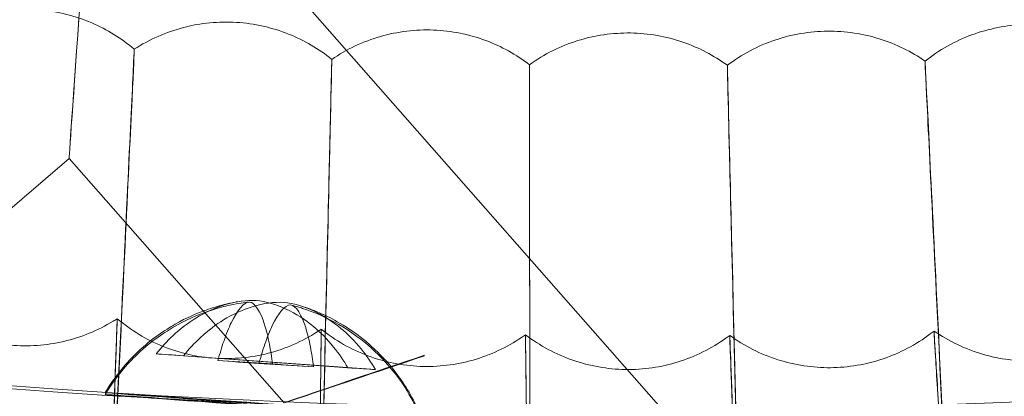
# Model space of a CAD drawing. Units: millimetres. Extents: x -2371 to 4894, y -1748 to 5752.
# Drawn here: x 3297 to 3343, y 1594 to 1612 of the extents above; entities that cross this region are included whole.
import ezdxf

# ---------------------------------------------------------------- set-up
doc = ezdxf.new("R2010")
doc.units = ezdxf.units.MM
doc.header["$MEASUREMENT"] = 0
doc.layers.get('0').update_dxf_attribs({"linetype": 'CONTINUOUS'})

# ---------------------------------------------------------------- blocks, each defined once
blk = doc.blocks.new('A$C60422C8D')
at = {"color": 0, "linetype": 'Continuous', "lineweight": 0}
for p, q in [((3312.073, 1610.502), (3308.985, 1614.017)), ((3301.999, 1610.462), (3301.999, 1610.558)), ((3327.126, 1593.364), (3312.073, 1610.502)), ((3311.378, 1609.98), (3311.378, 1610.076)), ((3320.766, 1609.725), (3320.766, 1609.821)), ((3330.158, 1609.696), (3330.158, 1609.793)), ((3339.547, 1609.895), (3339.547, 1609.991)), ((3287.163, 1595.292), (3298.901, 1605.364)), ((3298.901, 1605.364), (3309.108, 1593.743)), ((3301.185, 1597.745), (3301.185, 1597.649)), ((3310.874, 1597.247), (3310.874, 1597.151)), ((3339.974, 1597.159), (3339.974, 1597.063)), ((3320.572, 1596.983), (3320.572, 1596.887)), ((3330.274, 1596.954), (3330.274, 1596.858)), ((3312.143, 1595.414), (3303.032, 1596.073)), ((3304.339, 1595.984), (3313.45, 1595.325)), ((3305.97, 1595.754), (3308.562, 1595.595)), ((3310.51, 1595.457), (3307.918, 1595.616))]:
    blk.add_line(p, q, dxfattribs=at)
for centre, major_axis, ratio in [((3326.634, 1998.423), (-450, -0.088), 0.999998), ((3326.634, 1998.283), (-450, -0.088), 0.999998), ((3326.634, 1998.423), (-435, -0.085), 0.999998), ((3326.634, 1998.283), (-435, -0.085), 0.999998), ((3326.634, 1998.423), (-420, -0.082), 0.999998), ((3326.634, 1998.283), (-420, -0.082), 0.999998), ((3326.634, 1998.423), (-405, -0.079), 0.999998), ((3326.634, 1998.283), (-405, -0.079), 0.999998), ((3308.1, 1593.704), (-7.481, 0.528), 0.002003), ((3308.099, 1593.61), (-7.481, 0.528), 0.002003)]:
    blk.add_ellipse(centre, major_axis=major_axis, ratio=ratio, dxfattribs=at)
for centre, major_axis, ratio, start_param, end_param in [((3326.634, 1998.423), (-450, -0.088), 0.999998, 6.252656, 9.394249), ((3326.634, 1998.283), (-450, -0.088), 0.999998, 6.252656, 9.394249), ((3326.634, 1998.423), (-420, -0.082), 0.999998, 6.252656, 9.394249), ((3326.634, 1998.283), (-420, -0.082), 0.999998, 6.252656, 9.394249), ((3326.634, 1998.423), (-420, -0.082), 0.999998, 0.881643, 2.404815), ((3326.634, 1998.303), (-420, -0.082), 0.999998, 0.881643, 2.404815), ((3326.634, 1998.403), (433.5, 0.085), 0.999998, 4.674044, 5.54715), ((3326.634, 1998.323), (433.5, 0.085), 0.999998, 4.674044, 5.54715), ((3326.634, 1998.423), (435, 0.085), 0.999998, 4.022414, 5.547229), ((3326.634, 1998.403), (435, 0.085), 0.999998, 4.673933, 5.547229), ((3326.634, 1998.303), (435, 0.085), 0.999998, 4.022414, 5.547229), ((3326.634, 1998.323), (435, 0.085), 0.999998, 4.673933, 5.547229), ((3299.544, 1614.481), (0.643, 9.117), 0.000101, 1.841935, 4.710965), ((3308.241, 1595.699), (-6.111, 0.431), 0.002003, 5.405232, 5.733191), ((3308.24, 1595.606), (-6.111, 0.431), 0.002003, 1.190275, 1.518234), ((3315.783, 1595.993), (6.675, 2.25), 0.001756, 1.570205, 4.711798), ((3308.24, 1595.606), (-6.111, 0.431), 0.002003, 4.331868, 4.659827), ((3308.241, 1595.699), (-6.111, 0.431), 0.002003, 2.263639, 2.591599)]:
    blk.add_ellipse(centre, major_axis=major_axis, ratio=ratio, start_param=start_param, end_param=end_param, dxfattribs=at)
for points, knots in [([(2866.569, 2012.323), (2865.08, 1963.25), (2871.509, 1913.945), (2899.556, 1819.843), (2921.169, 1775.063), (2977.393, 1694.562), (3011.995, 1658.854), (3090.688, 1600.125), (3134.766, 1577.114), (3227.939, 1546.121), (3277.017, 1538.144), (3375.21, 1538.033), (3424.306, 1545.899), (3517.549, 1576.682), (3561.678, 1599.593), (3640.504, 1658.144), (3675.187, 1693.774), (3731.593, 1774.148), (3753.307, 1818.879), (3778.987, 1904.335), (3785.481, 1944.288), (3786.698, 1984.404)], [3.11126, 3.11126, 3.11126, 3.11126, 3.431259, 3.431259, 3.751259, 3.751259, 4.071259, 4.071259, 4.391259, 4.391259, 4.711259, 4.711259, 5.03126, 5.03126, 5.35126, 5.35126, 5.67126, 5.67126, 5.99126, 5.99126, 6.252852, 6.252852, 6.252852, 6.252852]), ([(2906.634, 1998.343), (2906.642, 1953.543), (2913.88, 1908.752), (2942.082, 1823.706), (2963.041, 1783.466), (3016.564, 1711.609), (3049.118, 1680.005), (3122.527, 1628.632), (3163.37, 1608.872), (3249.214, 1583.199), (3294.199, 1577.291), (3383.76, 1579.925), (3428.321, 1588.467), (3512.507, 1619.14), (3552.118, 1641.265), (3622.382, 1696.863), (3653.022, 1730.326), (3702.23, 1805.204), (3720.788, 1846.607), (3740.726, 1921.135), (3745.459, 1953.354), (3746.44, 1985.687)], [3.141789, 3.141789, 3.141789, 3.141789, 3.461789, 3.461789, 3.781789, 3.781789, 4.101789, 4.101789, 4.421789, 4.421789, 4.741789, 4.741789, 5.061789, 5.061789, 5.381789, 5.381789, 5.701789, 5.701789, 6.021789, 6.021789, 6.252852, 6.252852, 6.252852, 6.252852]), ([(3292.634, 1611.267), (3293.359, 1611.713), (3294.167, 1612.047), (3295.817, 1612.435), (3296.68, 1612.497), (3298.362, 1612.351), (3299.202, 1612.141), (3300.706, 1611.496), (3301.395, 1611.071), (3301.999, 1610.558)], [0, 0, 0, 0, 2.554678, 2.554678, 5.086758, 5.086758, 7.619238, 7.619238, 9.995767, 9.995767, 9.995767, 9.995767]), ([(3301.999, 1610.558), (3302.713, 1611.022), (3303.512, 1611.375), (3305.153, 1611.803), (3306.014, 1611.886), (3307.699, 1611.781), (3308.543, 1611.591), (3310.063, 1610.983), (3310.761, 1610.574), (3311.378, 1610.076)], [0, 0, 0, 0, 2.554678, 2.554678, 5.086757, 5.086757, 7.619238, 7.619238, 9.995767, 9.995767, 9.995767, 9.995767]), ([(3339.547, 1609.992), (3340.213, 1610.522), (3340.974, 1610.95), (3342.566, 1611.535), (3343.415, 1611.701), (3345.103, 1611.758), (3345.961, 1611.65), (3347.532, 1611.192), (3348.267, 1610.852), (3348.929, 1610.417)], [0, 0, 0, 0, 2.554678, 2.554678, 5.086758, 5.086758, 7.619238, 7.619238, 9.995768, 9.995768, 9.995768, 9.995768]), ([(3311.378, 1610.076), (3312.081, 1610.557), (3312.871, 1610.929), (3314.501, 1611.397), (3315.36, 1611.501), (3317.047, 1611.436), (3317.896, 1611.266), (3319.429, 1610.696), (3320.138, 1610.303), (3320.766, 1609.821)], [0, 0, 0, 0, 2.554678, 2.554678, 5.086757, 5.086757, 7.619237, 7.619237, 9.995766, 9.995766, 9.995766, 9.995766]), ([(3320.766, 1609.821), (3321.457, 1610.319), (3322.238, 1610.71), (3323.856, 1611.217), (3324.712, 1611.341), (3326.401, 1611.317), (3327.253, 1611.168), (3328.8, 1610.635), (3329.518, 1610.26), (3330.158, 1609.793)], [0, 0, 0, 0, 2.554678, 2.554678, 5.086757, 5.086757, 7.619238, 7.619238, 9.995766, 9.995766, 9.995766, 9.995766]), ([(3330.158, 1609.793), (3330.836, 1610.307), (3331.608, 1610.717), (3333.213, 1611.263), (3334.066, 1611.408), (3335.754, 1611.425), (3336.61, 1611.296), (3338.169, 1610.8), (3338.896, 1610.443), (3339.547, 1609.992)], [0, 0, 0, 0, 2.554678, 2.554678, 5.086758, 5.086758, 7.619238, 7.619238, 9.995767, 9.995767, 9.995767, 9.995767]), ([(3301.999, 1610.558), (3301.999, 1610.559), (3301.989, 1610.351), (3301.949, 1609.525), (3301.919, 1608.904), (3301.805, 1606.528), (3301.697, 1604.278), (3301.428, 1598.649), (3301.269, 1595.324), (3300.924, 1588.052), (3300.741, 1584.179), (3300.557, 1580.272)], [-4.776155, -4.776155, -4.776155, -4.776155, -4.162651, -4.162651, -3.543659, -3.543659, -2.36256, -2.36256, -1.181323, -1.181323, -0.007791, -0.007791, -0.007791, -0.007791]), ([(3300.557, 1580.054), (3300.653, 1582.101), (3300.75, 1584.145), (3300.941, 1588.192), (3301.035, 1590.184), (3301.297, 1595.704), (3301.453, 1598.977), (3301.715, 1604.495), (3301.82, 1606.685), (3301.962, 1609.679), (3301.999, 1610.454), (3301.999, 1610.462)], [-4.774219, -4.774219, -4.774219, -4.774219, -4.159409, -4.159409, -3.535169, -3.535169, -2.358191, -2.358191, -1.179757, -1.179757, 0, 0, 0, 0]), ([(3311.378, 1610.076), (3311.378, 1610.077), (3311.373, 1609.869), (3311.353, 1609.042), (3311.338, 1608.42), (3311.282, 1606.043), (3311.229, 1603.791), (3311.096, 1598.157), (3311.018, 1594.829), (3310.849, 1587.551), (3310.759, 1583.674), (3310.67, 1579.764)], [-4.776037, -4.776037, -4.776037, -4.776037, -4.162651, -4.162651, -3.54366, -3.54366, -2.36256, -2.36256, -1.181323, -1.181323, -0.007791, -0.007791, -0.007791, -0.007791]), ([(3310.67, 1579.546), (3310.717, 1581.595), (3310.764, 1583.64), (3310.857, 1587.691), (3310.903, 1589.684), (3311.032, 1595.209), (3311.108, 1598.485), (3311.238, 1604.008), (3311.289, 1606.199), (3311.36, 1609.197), (3311.378, 1609.972), (3311.378, 1609.98)], [-4.774219, -4.774219, -4.774219, -4.774219, -4.159409, -4.159409, -3.535169, -3.535169, -2.35819, -2.35819, -1.179757, -1.179757, 0, 0, 0, 0]), ([(3320.766, 1609.821), (3320.766, 1609.821), (3320.766, 1609.819), (3320.766, 1609.741), (3320.767, 1608.896), (3320.768, 1605.759), (3320.769, 1603.495), (3320.773, 1597.834), (3320.776, 1594.492), (3320.783, 1587.225), (3320.787, 1583.379), (3320.792, 1579.5)], [-9.507491, -9.507491, -9.507491, -9.507491, -9.450313, -9.450313, -8.267976, -8.267976, -7.084081, -7.084081, -5.900487, -5.900487, -4.736544, -4.736544, -4.736544, -4.736544]), ([(3320.792, 1579.283), (3320.791, 1579.734), (3320.791, 1580.185), (3320.786, 1584.548), (3320.782, 1588.395), (3320.775, 1595.53), (3320.773, 1598.751), (3320.769, 1604.141), (3320.768, 1606.259), (3320.766, 1609.024), (3320.766, 1609.717), (3320.766, 1609.725)], [-14.290398, -14.290398, -14.290398, -14.290398, -14.154905, -14.154905, -12.980538, -12.980538, -11.806065, -11.806065, -10.629712, -10.629712, -9.513563, -9.513563, -9.513563, -9.513563]), ([(3330.158, 1609.793), (3330.158, 1609.793), (3330.158, 1609.791), (3330.16, 1609.713), (3330.181, 1608.868), (3330.259, 1605.733), (3330.315, 1603.47), (3330.456, 1597.814), (3330.539, 1594.475), (3330.722, 1587.209), (3330.819, 1583.362), (3330.917, 1579.482)], [-9.50738, -9.50738, -9.50738, -9.50738, -9.45024, -9.45024, -8.268109, -8.268109, -7.084561, -7.084561, -5.901258, -5.901258, -4.736551, -4.736551, -4.736551, -4.736551]), ([(3330.918, 1579.264), (3330.906, 1579.712), (3330.895, 1580.161), (3330.784, 1584.521), (3330.687, 1588.367), (3330.508, 1595.503), (3330.428, 1598.723), (3330.295, 1604.114), (3330.242, 1606.231), (3330.175, 1608.996), (3330.158, 1609.689), (3330.158, 1609.696)], [-14.290404, -14.290404, -14.290404, -14.290404, -14.155663, -14.155663, -12.981109, -12.981109, -11.806315, -11.806315, -10.629691, -10.629691, -9.513562, -9.513562, -9.513562, -9.513562]), ([(3339.547, 1609.992), (3339.547, 1609.991), (3339.58, 1609.323), (3339.713, 1606.62), (3339.816, 1604.521), (3340.08, 1599.157), (3340.238, 1595.943), (3340.59, 1588.814), (3340.78, 1584.967), (3340.996, 1580.604), (3341.018, 1580.155), (3341.041, 1579.708)], [9.519787, 9.519787, 9.519787, 9.519787, 10.622166, 10.622166, 11.801029, 11.801029, 12.978719, 12.978719, 14.155583, 14.155583, 14.290403, 14.290403, 14.290403, 14.290403]), ([(3341.041, 1579.49), (3340.848, 1583.364), (3340.658, 1587.209), (3340.301, 1594.469), (3340.137, 1597.807), (3339.859, 1603.473), (3339.748, 1605.747), (3339.594, 1608.917), (3339.552, 1609.785), (3339.547, 1609.891), (3339.547, 1609.895), (3339.547, 1609.895)], [4.736561, 4.736561, 4.736561, 4.736561, 5.900534, 5.900534, 7.081022, 7.081022, 8.261711, 8.261711, 9.442252, 9.442252, 9.513496, 9.513496, 9.513496, 9.513496]), ([(3291.511, 1598.477), (3292.147, 1597.911), (3292.884, 1597.442), (3294.442, 1596.772), (3295.281, 1596.56), (3296.962, 1596.411), (3297.826, 1596.472), (3299.47, 1596.856), (3300.271, 1597.184), (3301.057, 1597.663), (3301.121, 1597.703), (3301.185, 1597.745)], [0, 0, 0, 0, 2.554678, 2.554678, 5.086757, 5.086757, 7.619237, 7.619237, 10.15171, 10.15171, 10.380547, 10.380547, 10.380547, 10.380547]), ([(3300.618, 1594.138), (3301.121, 1594.978), (3301.665, 1595.594), (3302.86, 1596.735), (3303.455, 1597.114), (3304.72, 1597.837), (3305.232, 1598.011), (3306.025, 1598.271), (3306.304, 1598.337), (3306.757, 1598.436), (3306.929, 1598.466), (3307.213, 1598.51), (3307.326, 1598.525), (3307.423, 1598.536)], [4.713404808, 4.713404808, 4.713404808, 4.713404808, 4.714210522, 4.714210522, 4.715381543, 4.715381543, 4.717295361, 4.717295361, 4.719209178, 4.719209178, 4.721122996, 4.721122996, 4.722973895, 4.722973895, 4.722973895, 4.722973895]), ([(3300.619, 1594.232), (3301.122, 1595.072), (3301.666, 1595.687), (3302.861, 1596.828), (3303.456, 1597.207), (3304.51, 1597.81), (3304.936, 1597.983), (3305.625, 1598.241), (3305.889, 1598.318), (3306.33, 1598.437), (3306.506, 1598.476), (3306.745, 1598.525), (3306.825, 1598.54), (3306.897, 1598.552)], [4.713404808, 4.713404808, 4.713404808, 4.713404808, 4.714210522, 4.714210522, 4.715381543, 4.715381543, 4.716780445, 4.716780445, 4.718179348, 4.718179348, 4.71957825, 4.71957825, 4.720399319, 4.720399319, 4.720399319, 4.720399319]), ([(3303.032, 1596.073), (3303.276, 1596.377), (3303.552, 1596.677), (3304.196, 1597.274), (3304.572, 1597.557), (3305.78, 1598.305), (3306.867, 1598.673), (3308.713, 1598.539), (3309.737, 1598.018), (3310.828, 1597.105), (3311.16, 1596.771), (3311.714, 1596.087), (3311.944, 1595.75), (3312.143, 1595.414)], [1.92245, 1.92245, 1.92245, 1.92245, 2.049202, 2.049202, 2.203102, 2.203102, 2.570435, 2.570435, 2.937768, 2.937768, 3.091668, 3.091668, 3.218421, 3.218421, 3.218421, 3.218421]), ([(3313.45, 1595.325), (3313.251, 1595.661), (3313.02, 1595.997), (3312.467, 1596.681), (3312.134, 1597.016), (3311.043, 1597.929), (3310.019, 1598.45), (3308.173, 1598.584), (3307.087, 1598.215), (3305.878, 1597.468), (3305.502, 1597.185), (3304.858, 1596.588), (3304.583, 1596.288), (3304.339, 1595.984)], [1.92245, 1.92245, 1.92245, 1.92245, 2.049202, 2.049202, 2.203102, 2.203102, 2.570435, 2.570435, 2.937768, 2.937768, 3.091668, 3.091668, 3.218421, 3.218421, 3.218421, 3.218421]), ([(3308.562, 1595.595), (3308.522, 1595.919), (3308.472, 1596.241), (3308.347, 1596.893), (3308.268, 1597.208), (3307.999, 1598.058), (3307.73, 1598.521), (3307.205, 1598.553), (3306.874, 1598.127), (3306.488, 1597.317), (3306.365, 1597.014), (3306.15, 1596.384), (3306.055, 1596.071), (3305.97, 1595.754)], [1.92245, 1.92245, 1.92245, 1.92245, 2.049202, 2.049202, 2.203102, 2.203102, 2.570435, 2.570435, 2.937768, 2.937768, 3.091668, 3.091668, 3.218421, 3.218421, 3.218421, 3.218421]), ([(3307.918, 1595.616), (3308.004, 1595.932), (3308.098, 1596.246), (3308.314, 1596.876), (3308.436, 1597.179), (3308.822, 1597.989), (3309.154, 1598.415), (3309.679, 1598.383), (3309.948, 1597.92), (3310.216, 1597.069), (3310.295, 1596.754), (3310.42, 1596.103), (3310.47, 1595.781), (3310.51, 1595.457)], [1.92245, 1.92245, 1.92245, 1.92245, 2.049202, 2.049202, 2.203102, 2.203102, 2.570435, 2.570435, 2.937768, 2.937768, 3.091668, 3.091668, 3.218421, 3.218421, 3.218421, 3.218421]), ([(3309.465, 1598.391), (3309.563, 1598.365), (3309.677, 1598.334), (3309.961, 1598.246), (3310.13, 1598.192), (3310.573, 1598.025), (3310.844, 1597.918), (3311.609, 1597.536), (3312.102, 1597.283), (3313.195, 1596.415), (3313.623, 1596.039), (3314.585, 1594.913), (3315.13, 1594.15), (3315.581, 1593.083)], [7.843427238, 7.843427238, 7.843427238, 7.843427238, 7.845334952, 7.845334952, 7.847242666, 7.847242666, 7.849150379, 7.849150379, 7.851058093, 7.851058093, 7.85201195, 7.85201195, 7.852965807, 7.852965807, 7.852965807, 7.852965807]), ([(3309.944, 1598.344), (3310.063, 1598.306), (3310.199, 1598.26), (3310.532, 1598.134), (3310.729, 1598.056), (3311.224, 1597.826), (3311.523, 1597.679), (3312.309, 1597.198), (3312.801, 1596.875), (3313.754, 1595.972), (3314.108, 1595.598), (3314.853, 1594.6), (3315.246, 1593.971), (3315.582, 1593.176)], [7.845861226, 7.845861226, 7.845861226, 7.845861226, 7.847282142, 7.847282142, 7.848703058, 7.848703058, 7.850123975, 7.850123975, 7.851544891, 7.851544891, 7.852255349, 7.852255349, 7.852965807, 7.852965807, 7.852965807, 7.852965807]), ([(3300.556, 1580.247), (3300.64, 1582.553), (3300.723, 1584.829), (3300.876, 1589.081), (3300.946, 1591.015), (3301.062, 1594.265), (3301.107, 1595.551), (3301.169, 1597.302), (3301.185, 1597.75), (3301.185, 1597.745)], [-2.779426, -2.779426, -2.779426, -2.779426, -2.087023, -2.087023, -1.390823, -1.390823, -0.695235, -0.695235, 0, 0, 0, 0]), ([(3301.185, 1597.649), (3301.185, 1597.644), (3301.169, 1597.174), (3301.106, 1595.372), (3301.06, 1594.068), (3300.943, 1590.788), (3300.873, 1588.844), (3300.721, 1584.604), (3300.639, 1582.355), (3300.556, 1580.079)], [-2.792029, -2.792029, -2.792029, -2.792029, -2.087252, -2.087252, -1.391702, -1.391702, -0.695878, -0.695878, -0.012531, -0.012531, -0.012531, -0.012531]), ([(3301.185, 1597.745), (3301.835, 1597.195), (3302.583, 1596.744), (3304.156, 1596.111), (3305, 1595.92), (3306.685, 1595.811), (3307.546, 1595.893), (3309.181, 1596.317), (3309.973, 1596.664), (3310.748, 1597.162), (3310.811, 1597.204), (3310.874, 1597.247)], [0, 0, 0, 0, 2.554678, 2.554678, 5.086757, 5.086757, 7.619237, 7.619237, 10.15171, 10.15171, 10.380547, 10.380547, 10.380547, 10.380547]), ([(3339.974, 1597.159), (3340.674, 1596.674), (3341.462, 1596.298), (3343.089, 1595.82), (3343.947, 1595.711), (3345.634, 1595.766), (3346.484, 1595.93), (3348.07, 1596.51), (3348.825, 1596.931), (3349.548, 1597.502), (3349.607, 1597.55), (3349.665, 1597.599)], [0, 0, 0, 0, 2.554678, 2.554678, 5.086757, 5.086757, 7.619237, 7.619237, 10.15171, 10.15171, 10.380547, 10.380547, 10.380547, 10.380547]), ([(3310.669, 1579.739), (3310.697, 1582.046), (3310.725, 1584.324), (3310.775, 1588.579), (3310.798, 1590.513), (3310.835, 1593.765), (3310.85, 1595.052), (3310.869, 1596.804), (3310.874, 1597.252), (3310.874, 1597.247)], [-2.779426, -2.779426, -2.779426, -2.779426, -2.087023, -2.087023, -1.390823, -1.390823, -0.695235, -0.695235, 0, 0, 0, 0]), ([(3310.874, 1597.151), (3310.874, 1597.146), (3310.869, 1596.676), (3310.849, 1594.873), (3310.835, 1593.568), (3310.797, 1590.286), (3310.775, 1588.341), (3310.724, 1584.098), (3310.697, 1581.848), (3310.669, 1579.571)], [-2.792029, -2.792029, -2.792029, -2.792029, -2.087252, -2.087252, -1.391702, -1.391702, -0.695878, -0.695878, -0.012531, -0.012531, -0.012531, -0.012531]), ([(3310.874, 1597.247), (3311.537, 1596.712), (3312.296, 1596.28), (3313.884, 1595.686), (3314.732, 1595.515), (3316.419, 1595.447), (3317.278, 1595.55), (3318.902, 1596.013), (3319.686, 1596.379), (3320.448, 1596.895), (3320.51, 1596.939), (3320.572, 1596.983)], [0, 0, 0, 0, 2.554678, 2.554678, 5.086757, 5.086757, 7.619237, 7.619237, 10.15171, 10.15171, 10.380546, 10.380546, 10.380546, 10.380546]), ([(3330.274, 1596.954), (3330.962, 1596.452), (3331.741, 1596.057), (3333.356, 1595.54), (3334.211, 1595.41), (3335.899, 1595.424), (3336.753, 1595.568), (3338.352, 1596.109), (3339.118, 1596.512), (3339.854, 1597.065), (3339.914, 1597.112), (3339.974, 1597.159)], [0, 0, 0, 0, 2.554678, 2.554678, 5.086757, 5.086757, 7.619237, 7.619237, 10.15171, 10.15171, 10.380547, 10.380547, 10.380547, 10.380547]), ([(3341.04, 1579.683), (3340.912, 1581.797), (3340.786, 1583.89), (3340.535, 1588.016), (3340.415, 1589.984), (3340.21, 1593.331), (3340.127, 1594.677), (3340.011, 1596.561), (3339.979, 1597.082), (3339.974, 1597.157), (3339.974, 1597.16), (3339.974, 1597.159)], [2.833873, 2.833873, 2.833873, 2.833873, 3.470395, 3.470395, 4.165458, 4.165458, 4.860741, 4.860741, 5.555993, 5.555993, 5.613191, 5.613191, 5.613191, 5.613191]), ([(3339.974, 1597.063), (3339.974, 1597.059), (3339.997, 1596.675), (3340.092, 1595.114), (3340.168, 1593.885), (3340.36, 1590.731), (3340.476, 1588.836), (3340.731, 1584.622), (3340.869, 1582.344), (3341.019, 1579.854), (3341.029, 1579.684), (3341.04, 1579.515)], [5.613191, 5.613191, 5.613191, 5.613191, 6.251281, 6.251281, 6.947016, 6.947016, 7.643684, 7.643684, 8.341489, 8.341489, 8.392556, 8.392556, 8.392556, 8.392556]), ([(3320.791, 1579.476), (3320.789, 1579.627), (3320.787, 1579.779), (3320.758, 1582.251), (3320.73, 1584.53), (3320.678, 1588.745), (3320.655, 1590.641), (3320.614, 1593.799), (3320.598, 1595.031), (3320.577, 1596.603), (3320.572, 1596.988), (3320.572, 1596.983)], [-8.3926, -8.3926, -8.3926, -8.3926, -8.346977, -8.346977, -7.650282, -7.650282, -6.954186, -6.954186, -6.258667, -6.258667, -5.61325, -5.61325, -5.61325, -5.61325]), ([(3320.572, 1596.983), (3321.248, 1596.465), (3322.017, 1596.051), (3323.619, 1595.495), (3324.471, 1595.345), (3326.159, 1595.318), (3327.016, 1595.441), (3328.627, 1595.943), (3329.403, 1596.328), (3330.152, 1596.863), (3330.213, 1596.908), (3330.274, 1596.954)], [0, 0, 0, 0, 2.554678, 2.554678, 5.086757, 5.086757, 7.619237, 7.619237, 10.15171, 10.15171, 10.380546, 10.380546, 10.380546, 10.380546]), ([(3320.572, 1596.887), (3320.572, 1596.887), (3320.572, 1596.884), (3320.573, 1596.81), (3320.58, 1596.288), (3320.605, 1594.4), (3320.622, 1593.052), (3320.665, 1589.696), (3320.689, 1587.721), (3320.74, 1583.566), (3320.766, 1581.447), (3320.791, 1579.308)], [-5.61325, -5.61325, -5.61325, -5.61325, -5.563448, -5.563448, -4.868155, -4.868155, -4.172552, -4.172552, -3.476669, -3.476669, -2.833911, -2.833911, -2.833911, -2.833911]), ([(3330.916, 1579.457), (3330.911, 1579.608), (3330.906, 1579.76), (3330.817, 1582.231), (3330.734, 1584.508), (3330.58, 1588.72), (3330.51, 1590.616), (3330.393, 1593.772), (3330.347, 1595.003), (3330.289, 1596.574), (3330.274, 1596.958), (3330.274, 1596.954)], [-8.3926, -8.3926, -8.3926, -8.3926, -8.346994, -8.346994, -7.650292, -7.650292, -6.954189, -6.954189, -6.258666, -6.258666, -5.61325, -5.61325, -5.61325, -5.61325]), ([(3330.274, 1596.858), (3330.274, 1596.857), (3330.274, 1596.855), (3330.277, 1596.78), (3330.296, 1596.259), (3330.366, 1594.373), (3330.416, 1593.025), (3330.539, 1589.671), (3330.612, 1587.698), (3330.763, 1583.544), (3330.84, 1581.427), (3330.917, 1579.289)], [-5.61325, -5.61325, -5.61325, -5.61325, -5.563445, -5.563445, -4.868156, -4.868156, -4.172559, -4.172559, -3.476684, -3.476684, -2.833912, -2.833912, -2.833912, -2.833912])]:
    blk.add_open_spline(points, degree=3, knots=knots, dxfattribs=at)
for points in [[(3301.999, 1610.558), (3301.999, 1610.558), (3301.999, 1610.558), (3301.999, 1610.558)], [(3311.378, 1610.076), (3311.378, 1610.076), (3311.378, 1610.076), (3311.378, 1610.076)], [(3320.766, 1609.821), (3320.766, 1609.821), (3320.766, 1609.821), (3320.766, 1609.821)], [(3330.158, 1609.793), (3330.158, 1609.793), (3330.158, 1609.793), (3330.158, 1609.793)], [(3339.547, 1609.991), (3339.547, 1609.992), (3339.547, 1609.992), (3339.547, 1609.992)]]:
    blk.add_open_spline(points, degree=3, dxfattribs=at)

msp = doc.modelspace()

# ---------------------------------------------------------------- block references
msp.add_blockref('A$C60422C8D', (0, 0))

doc.saveas('drawing.dxf')
